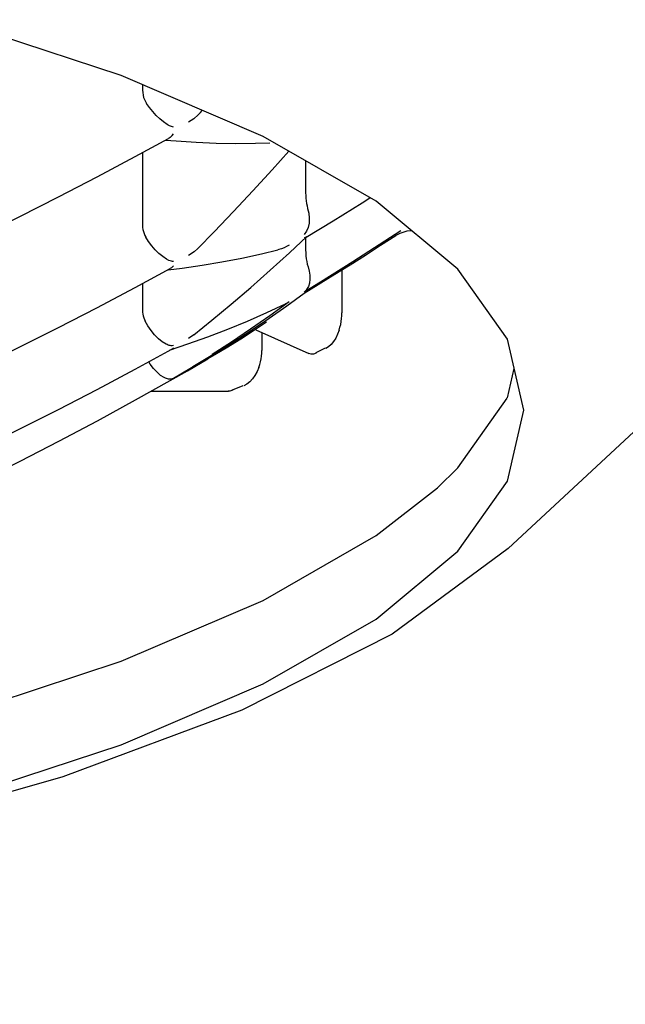
# Model space of a CAD drawing. Units: millimetres. Extents: x 0 to 1000, y 0 to 1300.
# Drawn here: x 248 to 250, y 1203 to 1206 of the extents above; entities that cross this region are included whole.
import ezdxf

# ---------------------------------------------------------------- set-up
doc = ezdxf.new("R2010")
doc.units = ezdxf.units.MM
doc.header["$LTSCALE"] = 84.740741
doc.layers.get('0').update_dxf_attribs({"linetype": 'CONTINUOUS'})

msp = doc.modelspace()

# ---------------------------------------------------------------- linework, layer by layer
for p, q in [((248.1114, 1205.839), (247.5227, 1206.0332)), ((248.6043, 1205.6277), (248.1114, 1205.839)), ((248.1861, 1205.807), (248.1861, 1205.7885)), ((248.3869, 1205.7113), (248.3926, 1205.7184)), ((248.1605, 1205.558), (248.2762, 1205.6212)), ((248.2884, 1205.6309), (248.2933, 1205.637)), ((248.9964, 1205.4026), (248.6043, 1205.6277)), ((248.2653, 1205.6152), (248.3032, 1205.6121)), ((248.3032, 1205.6121), (248.3723, 1205.6077)), ((248.3723, 1205.6077), (248.4411, 1205.605)), ((248.4411, 1205.605), (248.5097, 1205.6038)), ((248.1861, 1205.572), (248.1861, 1205.3197)), ((248.6363, 1205.5121), (248.6939, 1205.5762)), ((248.7519, 1205.543), (248.7519, 1205.4316)), ((248.5693, 1205.439), (248.6363, 1205.5121)), ((248.502, 1205.3673), (248.5693, 1205.439)), ((248.9482, 1205.3978), (248.9752, 1205.4148)), ((248.8473, 1205.3351), (248.9482, 1205.3978)), ((248.4344, 1205.297), (248.502, 1205.3673)), ((248.7535, 1205.2779), (248.8473, 1205.3351)), ((248.207, 1205.2629), (248.1973, 1205.2781)), ((248.3773, 1205.2388), (248.4344, 1205.297)), ((248.6957, 1205.2239), (248.7561, 1205.2799)), ((248.7534, 1205.2778), (248.747, 1205.2757)), ((248.7519, 1205.2779), (248.7519, 1205.2336)), ((249.0822, 1205.2997), (249.0268, 1205.2637)), ((249.1038, 1205.2998), (249.1181, 1205.3013)), ((249.0268, 1205.2637), (248.9712, 1205.2279)), ((248.5304, 1205.2055), (248.5987, 1205.2203)), ((248.5987, 1205.2203), (248.6554, 1205.2338)), ((248.6286, 1205.1632), (248.6957, 1205.2239)), ((248.9712, 1205.2279), (248.9154, 1205.1924)), ((248.2776, 1205.1976), (248.2686, 1205.2021)), ((248.3237, 1205.1709), (248.3929, 1205.1808)), ((248.3929, 1205.1808), (248.4617, 1205.1923)), ((248.4617, 1205.1923), (248.5304, 1205.2055)), ((248.7577, 1205.1843), (248.7603, 1205.1754)), ((248.9154, 1205.1924), (248.8033, 1205.1222)), ((248.8535, 1205.1492), (248.9065, 1205.1825)), ((248.1602, 1205.103), (248.2816, 1205.1688)), ((248.2746, 1205.165), (248.3237, 1205.1709)), ((248.5613, 1205.1038), (248.6286, 1205.1632)), ((248.747, 1205.0832), (248.8535, 1205.1492)), ((248.8778, 1205.1687), (248.8778, 1205.0148)), ((248.1861, 1205.117), (248.1861, 1205.0238)), ((248.4938, 1205.0459), (248.5613, 1205.1038)), ((248.8033, 1205.1222), (248.747, 1205.0875)), ((248.6866, 1205.0396), (248.747, 1205.0832)), ((249.4552, 1204.1976), (250.4082, 1205.0845)), ((248.4261, 1204.9894), (248.4938, 1205.0459)), ((248.6136, 1204.9885), (248.6866, 1205.0396)), ((248.2046, 1204.97), (248.195, 1204.9867)), ((248.3644, 1204.9394), (248.4261, 1204.9894)), ((248.4814, 1204.9585), (248.5497, 1204.9867)), ((248.5467, 1204.9434), (248.6136, 1204.9885)), ((248.616, 1204.983), (248.5714, 1204.9533)), ((248.3645, 1204.9393), (248.3457, 1204.9266)), ((248.4126, 1204.932), (248.4814, 1204.9585)), ((248.4798, 1204.8997), (248.5467, 1204.9434)), ((248.5612, 1204.9588), (248.4944, 1204.9138)), ((248.5714, 1204.9533), (248.5267, 1204.9245)), ((248.5796, 1204.956), (248.7631, 1204.8738)), ((248.6005, 1204.9467), (248.6005, 1204.8849)), ((248.28, 1204.886), (248.3436, 1204.9072)), ((248.2933, 1204.9017), (248.2884, 1204.9011)), ((248.3436, 1204.9072), (248.4126, 1204.932)), ((248.4798, 1204.8997), (248.3604, 1204.8281)), ((248.4944, 1204.9138), (248.4274, 1204.8702)), ((248.5267, 1204.9245), (248.4817, 1204.8964)), ((249.5094, 1204.6774), (249.4524, 1204.924)), ((248.1606, 1204.8198), (248.2871, 1204.8891)), ((248.4365, 1204.8691), (248.4129, 1204.8552)), ((248.4817, 1204.8964), (248.4365, 1204.8691)), ((248.771, 1204.8716), (248.7631, 1204.8738)), ((248.8203, 1204.8922), (248.7871, 1204.876)), ((248.4127, 1204.8576), (248.2933, 1204.7875)), ((248.3423, 1204.8143), (248.4129, 1204.8552)), ((248.3912, 1204.8427), (248.3457, 1204.817)), ((248.1616, 1204.7129), (248.3423, 1204.8143)), ((248.261, 1204.7905), (248.2487, 1204.7981)), ((249.4524, 1204.7206), (249.476, 1204.8217)), ((248.5337, 1204.7624), (248.5025, 1204.7495)), ((248.2161, 1204.7434), (248.4838, 1204.7434)), ((248.4894, 1204.7439), (248.4837, 1204.7434)), ((248.4998, 1204.7469), (248.4894, 1204.7439)), ((248.5025, 1204.7495), (248.4962, 1204.7469))]:
    msp.add_line(p, q)
for points in [[(248.1861, 1205.7885), (248.1865, 1205.78), (248.1876, 1205.7717), (248.1896, 1205.7636), (248.1923, 1205.756), (248.1957, 1205.7487), (248.1998, 1205.7419)], [(248.2212, 1205.7141), (248.2099, 1205.7279), (248.1998, 1205.7419)], [(248.2711, 1205.6696), (248.2586, 1205.6782), (248.246, 1205.6888), (248.2333, 1205.7009), (248.2212, 1205.7141)], [(248.3868, 1205.7113), (248.3793, 1205.7028), (248.3638, 1205.6892), (248.3457, 1205.6776)], [(248.2933, 1205.6599), (248.29, 1205.6607), (248.2865, 1205.6619), (248.2829, 1205.6634), (248.2791, 1205.6652), (248.2752, 1205.6673), (248.2711, 1205.6696)], [(248.2884, 1205.6309), (248.2851, 1205.6276), (248.2815, 1205.6247), (248.2778, 1205.6222), (248.2762, 1205.6212)], [(248.5097, 1205.6038), (248.5782, 1205.6043), (248.6272, 1205.6057)], [(247.6254, 1205.2841), (247.7604, 1205.3504), (247.8946, 1205.4182), (248.028, 1205.4874), (248.1605, 1205.558)], [(248.7519, 1205.4316), (248.7521, 1205.4223), (248.7526, 1205.4131), (248.7536, 1205.404), (248.755, 1205.3951), (248.7567, 1205.3865), (248.7589, 1205.3782)], [(248.7589, 1205.3782), (248.7627, 1205.3609), (248.7645, 1205.3437), (248.7638, 1205.3272), (248.7607, 1205.312), (248.7553, 1205.2987), (248.7472, 1205.2877)], [(249.4524, 1204.924), (249.2797, 1205.1668), (248.9964, 1205.4026)], [(248.1861, 1205.3197), (248.1864, 1205.3122), (248.1874, 1205.3049), (248.189, 1205.2978), (248.1911, 1205.2909), (248.1939, 1205.2843), (248.1973, 1205.2781)], [(248.9065, 1205.1825), (248.9594, 1205.2161), (249.012, 1205.25), (249.0645, 1205.2841)], [(249.064, 1205.2835), (249.0798, 1205.2921), (249.1038, 1205.2998)], [(248.2686, 1205.2021), (248.2559, 1205.2104), (248.243, 1205.2213), (248.2303, 1205.234), (248.2181, 1205.248), (248.207, 1205.2629)], [(248.6946, 1205.2502), (248.6859, 1205.2453), (248.6769, 1205.2411), (248.6678, 1205.2376), (248.6585, 1205.2347), (248.6554, 1205.2338)], [(248.3773, 1205.2388), (248.3648, 1205.2276), (248.3457, 1205.2149)], [(248.7519, 1205.2336), (248.7521, 1205.2234), (248.7528, 1205.2133), (248.754, 1205.2033)], [(248.2933, 1205.1938), (248.2897, 1205.1941), (248.2859, 1205.1948), (248.2818, 1205.196), (248.2776, 1205.1976)], [(248.2933, 1205.1782), (248.2897, 1205.1746), (248.2859, 1205.1715), (248.2816, 1205.1688)], [(248.754, 1205.2033), (248.7556, 1205.1935), (248.7577, 1205.1843)], [(248.7603, 1205.1754), (248.7642, 1205.1606), (248.7664, 1205.146), (248.7667, 1205.1318), (248.765, 1205.1185), (248.7614, 1205.1066), (248.7555, 1205.0963)], [(247.6251, 1204.831), (247.7601, 1204.8968), (247.8943, 1204.9641), (248.0276, 1205.0328), (248.1602, 1205.103)], [(248.7555, 1205.0963), (248.7543, 1205.0946), (248.7529, 1205.0931), (248.7515, 1205.0916), (248.7501, 1205.0901), (248.7486, 1205.0888), (248.747, 1205.0875)], [(248.5497, 1204.9867), (248.6178, 1205.0166), (248.6817, 1205.0464)], [(248.6946, 1205.0534), (248.628, 1205.0054), (248.5612, 1204.9588)], [(248.6946, 1205.0534), (248.6879, 1205.0495), (248.6817, 1205.0464)], [(248.1861, 1205.0238), (248.1863, 1205.0173), (248.1871, 1205.0109), (248.1884, 1205.0046), (248.1901, 1204.9985), (248.1923, 1204.9925), (248.195, 1204.9867)], [(248.8754, 1204.9853), (248.8768, 1204.9953), (248.8775, 1205.0051), (248.8778, 1205.0148)], [(248.2675, 1204.9067), (248.2543, 1204.9146), (248.2411, 1204.9255), (248.228, 1204.9388), (248.2157, 1204.9538), (248.2046, 1204.97)], [(248.8683, 1204.9554), (248.8712, 1204.9652), (248.8736, 1204.9752), (248.8754, 1204.9853)], [(248.8683, 1204.9554), (248.8629, 1204.9408), (248.8562, 1204.9274), (248.8486, 1204.9155), (248.8402, 1204.9053), (248.8313, 1204.8972), (248.8221, 1204.8913)], [(248.2884, 1204.9011), (248.2852, 1204.9012), (248.2819, 1204.9016), (248.2785, 1204.9024), (248.2749, 1204.9035), (248.2713, 1204.905), (248.2675, 1204.9067)], [(248.2933, 1204.8933), (248.29, 1204.8909), (248.2871, 1204.8891)], [(248.5979, 1204.8555), (248.5993, 1204.8654), (248.6002, 1204.8753), (248.6005, 1204.8849)], [(248.7889, 1204.8752), (248.7798, 1204.872), (248.771, 1204.8716)], [(248.2487, 1204.7981), (248.2363, 1204.8088), (248.2239, 1204.8222), (248.2121, 1204.8376), (248.2073, 1204.8454)], [(248.59, 1204.8257), (248.5932, 1204.8355), (248.5958, 1204.8455), (248.5979, 1204.8555)], [(247.6254, 1204.5458), (247.7604, 1204.6121), (247.8946, 1204.6799), (248.028, 1204.7491), (248.1606, 1204.8198)], [(248.59, 1204.8257), (248.5836, 1204.8113), (248.5762, 1204.798), (248.5675, 1204.7862), (248.558, 1204.7761), (248.548, 1204.7681), (248.5373, 1204.7624)], [(248.2834, 1204.7848), (248.28, 1204.7848), (248.2764, 1204.7852), (248.2728, 1204.786), (248.269, 1204.7871), (248.2651, 1204.7886), (248.261, 1204.7905)], [(248.2933, 1204.7875), (248.2918, 1204.7868), (248.2902, 1204.7862), (248.2886, 1204.7857), (248.2869, 1204.7853), (248.2852, 1204.785), (248.2834, 1204.7848)], [(247.6265, 1204.4324), (247.7615, 1204.5003), (247.8957, 1204.5697), (248.0291, 1204.6405), (248.1616, 1204.7129)], [(249.2091, 1204.4082), (249.2803, 1204.4777), (249.4511, 1204.7187)], [(249.2797, 1204.1879), (249.4524, 1204.4308), (249.5094, 1204.6774)], [(243.5013, 1202.982), (244.4121, 1203.0554), (245.2819, 1203.1568), (246.0981, 1203.2845), (246.8488, 1203.4367), (247.5232, 1203.6113), (248.1114, 1203.8056), (248.6049, 1204.0168), (248.9964, 1204.2419), (249.2091, 1204.4082)], [(249.4552, 1204.1976), (249.0519, 1203.9002), (248.5302, 1203.636), (247.9093, 1203.404), (247.1966, 1203.2008), (246.4004, 1203.0257), (245.5333, 1202.8801), (244.606, 1202.765), (243.6334, 1202.6818), (242.6292, 1202.6314), (241.61, 1202.6145)], [(241.61, 1202.6327), (242.5695, 1202.648), (243.5013, 1202.6922), (244.4119, 1202.7658), (245.2819, 1202.867), (246.0977, 1202.9949), (246.8488, 1203.147), (247.5227, 1203.3216), (248.1114, 1203.5158), (248.6043, 1203.7271), (248.9964, 1203.9522), (249.2797, 1204.1879)]]:
    msp.add_lwpolyline(points)

doc.saveas('drawing.dxf')
